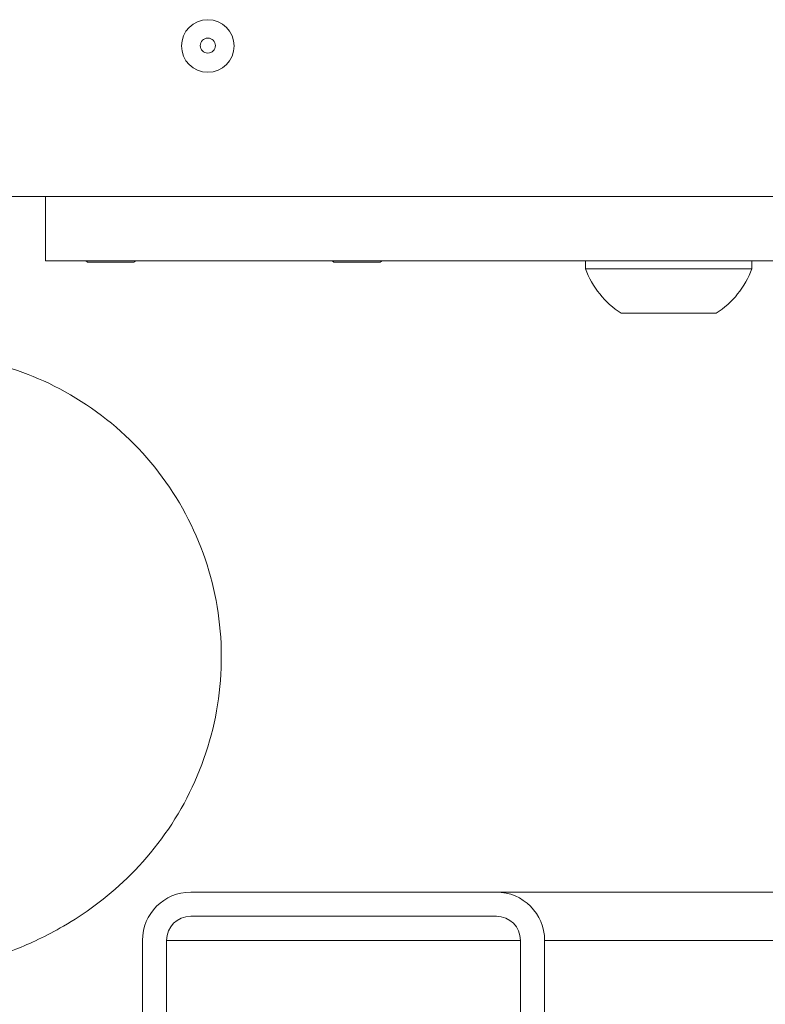
# Model space of a CAD drawing. Units: inches. Extents: x 5 to 149, y 6 to 109.
# Drawn here: x 54 to 58, y 99 to 104 of the extents above; entities that cross this region are included whole.
import ezdxf

# ---------------------------------------------------------------- set-up
doc = ezdxf.new("R2010")
doc.units = ezdxf.units.IN
doc.header["$LTSCALE"] = 14
doc.header["$MEASUREMENT"] = 0
doc.layers.add('Visible (ANSI)', color=7, linetype='Continuous', lineweight=20, true_color=0xbc4343)
doc.layers.add('Visible Narrow (ANSI)', color=7, linetype='Continuous', lineweight=9, true_color=0xbc4343)

msp = doc.modelspace()

# ---------------------------------------------------------------- linework, layer by layer
at = {"layer": 'Visible (ANSI)'}
for p, q in [((44.0326, 103.2498), (69.1681, 103.2498)), ((54.6273, 102.9298), (54.6273, 103.2498)), ((54.6273, 102.9298), (60.4273, 102.9298)), ((54.8368, 102.9236), (54.828, 102.9298)), ((55.0678, 102.9236), (55.0767, 102.9298)), ((56.0618, 102.9236), (56.053, 102.9298)), ((56.2928, 102.9236), (56.3017, 102.9298)), ((57.3139, 102.9298), (57.3139, 102.8908)), ((58.1407, 102.9298), (58.1407, 102.8908)), ((54.8368, 102.9236), (55.0678, 102.9236)), ((56.0618, 102.9236), (56.2928, 102.9236)), ((57.3139, 102.8908), (58.1407, 102.8908)), ((57.4911, 102.67), (57.9635, 102.67)), ((56.8702, 99.791), (55.3502, 99.791)), ((58.3122, 99.791), (56.8702, 99.791)), ((55.3502, 99.671), (56.8702, 99.671)), ((55.1102, 99.551), (55.1102, 97.031)), ((55.2302, 97.031), (55.2302, 99.551)), ((56.9902, 99.551), (56.9902, 97.031)), ((57.1102, 97.031), (57.1102, 99.551))]:
    msp.add_line(p, q, dxfattribs=at)
for centre, radius, start, end in [((57.7273, 103.0409), 0.4398, 199.9564, 237.5125), ((57.7273, 103.0409), 0.4398, 302.4875, 340.0436), ((55.3502, 99.551), 0.24, 90, 180), ((56.8702, 99.551), 0.24, 0, 90), ((55.3502, 99.551), 0.12, 90, 180), ((56.8702, 99.551), 0.12, 0, 90)]:
    msp.add_arc(centre, radius, start, end, dxfattribs=at)
for centre, major_axis in [((55.4353, 103.9988), (-0.131, 0)), ((55.4353, 104.0007), (0.0375, 0))]:
    msp.add_ellipse(centre, major_axis=major_axis, ratio=0.99863, dxfattribs=at)
msp.add_open_spline([(53.999, 102.4668), (53.9997, 102.4668), (54.0003, 102.4668), (54.0028, 102.4668), (54.0046, 102.4668), (54.0118, 102.4667), (54.0173, 102.4667), (54.039, 102.4663), (54.0553, 102.4658), (54.1206, 102.4626), (54.1694, 102.4578), (54.3647, 102.4289), (54.5098, 102.385), (54.7918, 102.251), (54.9298, 102.1547), (55.1645, 101.9264), (55.2639, 101.7912), (55.4121, 101.5005), (55.463, 101.3413), (55.5102, 101.019), (55.5075, 100.8517), (55.4501, 100.5311), (55.3938, 100.3736), (55.2407, 100.092), (55.1414, 99.9644), (54.9311, 99.7609), (54.8186, 99.6804), (54.6314, 99.5718), (54.5517, 99.5355), (54.3886, 99.4701), (54.3087, 99.4452), (54.0776, 99.3807), (53.9372, 99.3523), (53.5303, 99.2838), (53.2763, 99.2526), (52.619, 99.1808), (52.1845, 99.1401), (51.3192, 99.071), (50.9023, 99.0408), (50.0181, 98.9775), (49.5413, 98.9344), (48.7108, 98.873), (48.3551, 98.8481), (47.999, 98.8481)], degree=3, knots=[0, 0, 0, 0, 0.004903, 0.004903, 0.018741, 0.018741, 0.060259, 0.060259, 0.184824, 0.184824, 0.558902, 0.558902, 1.691672, 1.691672, 2.943372, 2.943372, 4.192679, 4.192679, 5.438818, 5.438818, 6.689743, 6.689743, 7.949928, 7.949928, 9.202505, 9.202505, 10.388171, 10.388171, 11.402896, 11.402896, 12.709076, 12.709076, 15.380101, 15.380101, 19.043067, 19.043067, 23.599967, 23.599967, 27.259533, 27.259533, 30.997624, 30.997624, 33.710874, 33.710874, 33.710874, 33.710874], dxfattribs=at)
at = {"layer": 'Visible Narrow (ANSI)'}
for p, q in [((56.9902, 99.551), (55.2302, 99.551)), ((57.1102, 99.551), (58.2857, 99.551))]:
    msp.add_line(p, q, dxfattribs=at)

doc.saveas('drawing.dxf')
